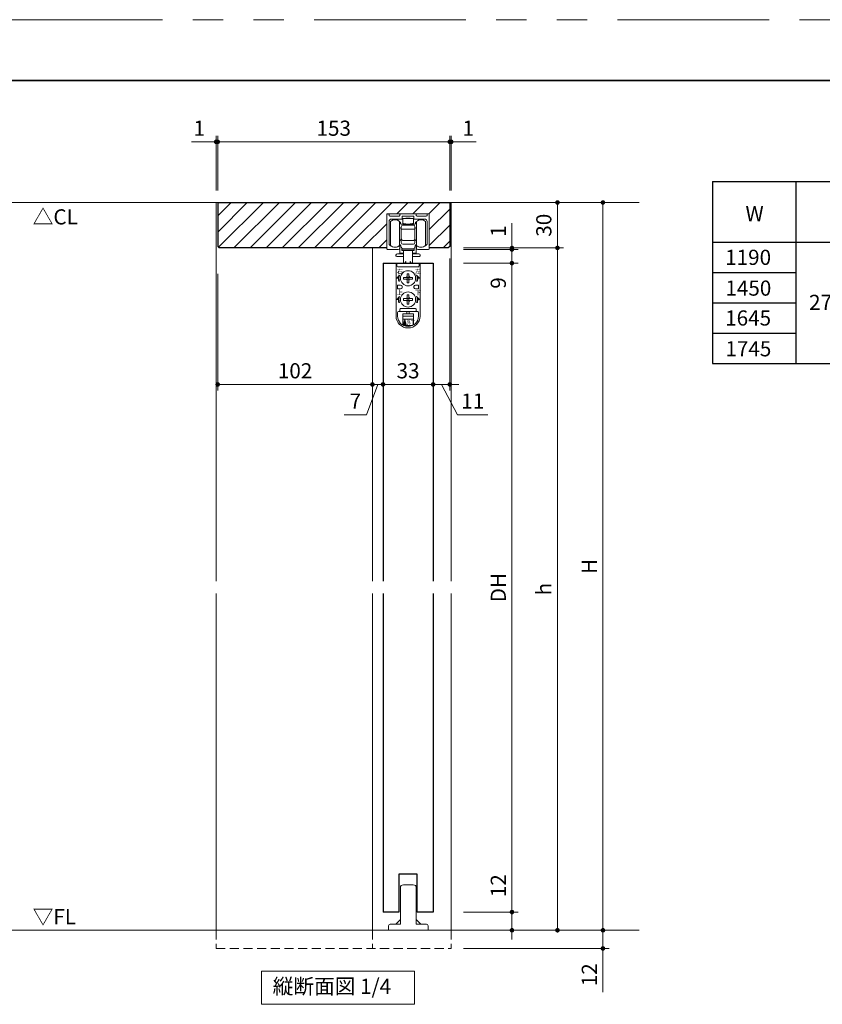
# Model space of a CAD drawing. Extents: x -60839 to -58226, y 2022 to 3236.
# Drawn here: x -60239 to -59710, y 2573 to 3223 of the extents above; entities that cross this region are included whole.
import ezdxf
from ezdxf.enums import TextEntityAlignment as Align

# ---------------------------------------------------------------- set-up
doc = ezdxf.new("R2010")
doc.units = 0
doc.header["$LTSCALE"] = 80
doc.header["$MEASUREMENT"] = 0
doc.linetypes.add('HIDDEN', pattern=[0.375, 0.25, -0.125])
doc.linetypes.add('PHANTOM', pattern=[2.5, 1.25, -0.25, 0.25, -0.25, 0.25, -0.25])
doc.layers.get('0').update_dxf_attribs({"linetype": 'CONTINUOUS'})
doc.layers.get('DEFPOINTS').update_dxf_attribs({"linetype": 'CONTINUOUS'})
for name, color, linetype, lineweight in [('ハッチング', 6, 'CONTINUOUS', 9), ('図面枠', 7, 'CONTINUOUS', 35), ('寸法線', 3, 'CONTINUOUS', 13), ('点線(黄)', 2, 'HIDDEN', 15), ('線(水)', 4, 'CONTINUOUS', 9), ('線(白)', 7, 'CONTINUOUS', 30), ('線(黄)', 2, 'CONTINUOUS', 15)]:
    doc.layers.add(name, color=color, linetype=linetype, lineweight=lineweight)
doc.layers.add('陰線', color=4, linetype='PHANTOM', lineweight=9, plot=False)
doc.styles.add('ATOM_KANJI', font='txt.shx', dxfattribs={"width": 0.9, "height": 3, "bigfont": 'extfont.shx'})
doc.styles.add('sanwa1', font='romans.shx', dxfattribs={"height": 10, "bigfont": 'extfont2.shx'})
doc.dimstyles.new('sanwa1', dxfattribs={"dimscale": 0.05, "dimtxt": 10, "dimasz": 45, "dimexe": 20, "dimexo": 20, "dimgap": 30, "dimtad": 1, "dimdsep": 46, "dimtxsty": 'sanwa1', "dimblk1": 'DOT', "dimblk2": 'DOT', "dimsah": 1, "dimcen": 0.15, "dimclrd": 256, "dimclre": 256, "dimclrt": 256, "dimadec": 0, "dimazin": 0, "dimtfac": 1, "dimtix": 1, "dimtmove": 0, "dimatfit": 0, "dimldrblk": 'DOT', "dimfxl": 1, "dimtolj": 1, "dimtzin": 0, "dimlwd": 13, "dimlwe": 13, "dimarcsym": 1})

# ---------------------------------------------------------------- blocks, each defined once
blk = doc.blocks.new('_DOT')
at = {"color": 0, "linetype": 'ByBlock'}
blk.add_line((-0.5, 0), (-1, 0), dxfattribs=at)
at = {"color": 0, "linetype": 'ByBlock', "const_width": 0.5}
blk.add_lwpolyline([(-0.25, 0, 1), (0.25, 0, 1)], format="xyb", close=True, dxfattribs=at)
blk = doc.blocks.new('*D89')
at = {"layer": 'DEFPOINTS', "color": 0, "ltscale": 3, "transparency": 16777216}
for p in [(-60108.9, 3142.29), (-60109.9, 3102.29), (-60108.9, 3102.29)]:
    blk.add_point(p, dxfattribs=at)
at = {"layer": '寸法線', "ltscale": 3, "transparency": 16777216}
for p, q in [((-60109.9, 3110.29), (-60109.9, 3146.29)), ((-60108.9, 3110.29), (-60108.9, 3146.29)), ((-60112.9, 3142.29), (-60126.29, 3142.29)), ((-60108.9, 3142.29), (-60109.9, 3142.29)), ((-60105.9, 3142.29), (-60102.9, 3142.29))]:
    blk.add_line(p, q, dxfattribs=at)
at = {"layer": '寸法線', "ltscale": 3, "transparency": 16777216, "xscale": 3, "yscale": 3, "zscale": 3}
blk.add_blockref('_DOT', (-60109.9, 3142.29), dxfattribs=at)
at = {"layer": '寸法線', "ltscale": 3, "transparency": 16777216, "xscale": 3, "yscale": 3, "zscale": 3, "rotation": 180}
blk.add_blockref('_DOT', (-60108.9, 3142.29), dxfattribs=at)
at = {"layer": '寸法線', "ltscale": 3, "transparency": 16777216, "insert": (-60121.09, 3151.29), "char_height": 10, "attachment_point": 5, "style": 'sanwa1'}
blk.add_mtext('\\A1;1', dxfattribs=at)
blk = doc.blocks.new('*D90')
at = {"layer": 'DEFPOINTS', "color": 0, "ltscale": 3, "transparency": 16777216}
for p in [(-59955.9, 3142.29), (-60108.9, 3102.29), (-59955.9, 3102.29)]:
    blk.add_point(p, dxfattribs=at)
at = {"layer": '寸法線', "ltscale": 3, "transparency": 16777216}
for p, q in [((-60108.9, 3110.29), (-60108.9, 3146.29)), ((-59955.9, 3110.29), (-59955.9, 3146.29)), ((-60105.9, 3142.29), (-59958.9, 3142.29))]:
    blk.add_line(p, q, dxfattribs=at)
at = {"layer": '寸法線', "ltscale": 3, "transparency": 16777216, "xscale": 3, "yscale": 3, "zscale": 3, "rotation": 180}
blk.add_blockref('_DOT', (-60108.9, 3142.29), dxfattribs=at)
at = {"layer": '寸法線', "ltscale": 3, "transparency": 16777216, "xscale": 3, "yscale": 3, "zscale": 3}
blk.add_blockref('_DOT', (-59955.9, 3142.29), dxfattribs=at)
at = {"layer": '寸法線', "ltscale": 3, "transparency": 16777216, "insert": (-60032.4, 3151.29), "char_height": 10, "attachment_point": 5, "style": 'sanwa1'}
blk.add_mtext('\\A1;153', dxfattribs=at)
blk = doc.blocks.new('*D91')
at = {"layer": 'DEFPOINTS', "color": 0, "ltscale": 3, "transparency": 16777216}
for p in [(-59954.9, 3142.29), (-59955.9, 3102.29), (-59954.9, 3102.29)]:
    blk.add_point(p, dxfattribs=at)
at = {"layer": '寸法線', "ltscale": 3, "transparency": 16777216}
for p, q in [((-59955.9, 3110.29), (-59955.9, 3146.29)), ((-59954.9, 3110.29), (-59954.9, 3146.29)), ((-59958.9, 3142.29), (-59961.9, 3142.29)), ((-59955.9, 3142.29), (-59954.9, 3142.29)), ((-59951.9, 3142.29), (-59938.52, 3142.29))]:
    blk.add_line(p, q, dxfattribs=at)
at = {"layer": '寸法線', "ltscale": 3, "transparency": 16777216, "xscale": 3, "yscale": 3, "zscale": 3}
blk.add_blockref('_DOT', (-59955.9, 3142.29), dxfattribs=at)
at = {"layer": '寸法線', "ltscale": 3, "transparency": 16777216, "xscale": 3, "yscale": 3, "zscale": 3, "rotation": 180}
blk.add_blockref('_DOT', (-59954.9, 3142.29), dxfattribs=at)
at = {"layer": '寸法線', "ltscale": 3, "transparency": 16777216, "insert": (-59943.71, 3151.29), "char_height": 10, "attachment_point": 5, "style": 'sanwa1'}
blk.add_mtext('\\A1;1', dxfattribs=at)
blk = doc.blocks.new('*D92')
at = {"layer": 'DEFPOINTS', "color": 0, "ltscale": 3, "transparency": 16777216}
for p in [(-59955.9, 3102.29), (-59954.9, 3072.29), (-59884.9, 3072.29)]:
    blk.add_point(p, dxfattribs=at)
at = {"layer": '寸法線', "ltscale": 3, "transparency": 16777216}
for p, q in [((-59947.9, 3102.29), (-59880.9, 3102.29)), ((-59884.9, 3099.29), (-59884.9, 3075.29)), ((-59946.9, 3072.29), (-59880.9, 3072.29))]:
    blk.add_line(p, q, dxfattribs=at)
at = {"layer": '寸法線', "ltscale": 3, "transparency": 16777216, "xscale": 3, "yscale": 3, "zscale": 3}
for p, rotation in [((-59884.9, 3102.29), 90), ((-59884.9, 3072.29), 270)]:
    blk.add_blockref('_DOT', p, dxfattribs=dict(at, rotation=rotation))
at = {"layer": '寸法線', "ltscale": 3, "transparency": 16777216, "insert": (-59893.9, 3087.29), "char_height": 10, "attachment_point": 5, "rotation": 90, "style": 'sanwa1'}
blk.add_mtext('\\A1;30', dxfattribs=at)
blk = doc.blocks.new('*D93')
at = {"layer": 'DEFPOINTS', "color": 0, "ltscale": 3, "transparency": 16777216}
for p in [(-59954.9, 3072.29), (-59954.9, 3071.29), (-59914.9, 3071.29)]:
    blk.add_point(p, dxfattribs=at)
at = {"layer": '寸法線', "ltscale": 3, "transparency": 16777216}
for p, q in [((-59914.9, 3075.29), (-59914.9, 3088.67)), ((-59946.9, 3072.29), (-59910.9, 3072.29)), ((-59914.9, 3071.29), (-59914.9, 3072.29)), ((-59946.9, 3071.29), (-59910.9, 3071.29)), ((-59914.9, 3068.29), (-59914.9, 3065.29))]:
    blk.add_line(p, q, dxfattribs=at)
at = {"layer": '寸法線', "ltscale": 3, "transparency": 16777216, "xscale": 3, "yscale": 3, "zscale": 3}
for p, rotation in [((-59914.9, 3072.29), 270), ((-59914.9, 3071.29), 90)]:
    blk.add_blockref('_DOT', p, dxfattribs=dict(at, rotation=rotation))
at = {"layer": '寸法線', "ltscale": 3, "transparency": 16777216, "insert": (-59923.9, 3083.48), "char_height": 10, "attachment_point": 5, "rotation": 90, "style": 'sanwa1'}
blk.add_mtext('\\A1;1', dxfattribs=at)
blk = doc.blocks.new('*D94')
at = {"layer": 'DEFPOINTS', "color": 0, "ltscale": 3, "transparency": 16777216}
for p in [(-59954.9, 3071.29), (-59954.9, 3062.29), (-59914.9, 3062.29)]:
    blk.add_point(p, dxfattribs=at)
at = {"layer": '寸法線', "ltscale": 3, "transparency": 16777216}
for p, q in [((-59914.9, 3074.29), (-59914.9, 3077.29)), ((-59946.9, 3071.29), (-59910.9, 3071.29)), ((-59914.9, 3071.29), (-59914.9, 3062.29)), ((-59946.9, 3062.29), (-59910.9, 3062.29)), ((-59914.9, 3059.29), (-59914.9, 3042.1))]:
    blk.add_line(p, q, dxfattribs=at)
at = {"layer": '寸法線', "ltscale": 3, "transparency": 16777216, "xscale": 3, "yscale": 3, "zscale": 3}
for p, rotation in [((-59914.9, 3071.29), 270), ((-59914.9, 3062.29), 90)]:
    blk.add_blockref('_DOT', p, dxfattribs=dict(at, rotation=rotation))
at = {"layer": '寸法線', "ltscale": 3, "transparency": 16777216, "insert": (-59923.9, 3049.2), "char_height": 10, "attachment_point": 5, "rotation": 90, "style": 'sanwa1'}
blk.add_mtext('\\A1;9', dxfattribs=at)
blk = doc.blocks.new('*D95')
at = {"layer": 'DEFPOINTS', "color": 0, "ltscale": 3, "transparency": 16777216}
for p in [(-59954.9, 3062.29), (-59954.9, 2634.29), (-59914.9, 2634.29)]:
    blk.add_point(p, dxfattribs=at)
at = {"layer": '寸法線', "ltscale": 3, "transparency": 16777216}
for p, q in [((-59946.9, 3062.29), (-59910.9, 3062.29)), ((-59914.9, 3059.29), (-59914.9, 2637.29)), ((-59946.9, 2634.29), (-59910.9, 2634.29))]:
    blk.add_line(p, q, dxfattribs=at)
at = {"layer": '寸法線', "ltscale": 3, "transparency": 16777216, "xscale": 3, "yscale": 3, "zscale": 3}
for p, rotation in [((-59914.9, 3062.29), 90), ((-59914.9, 2634.29), 270)]:
    blk.add_blockref('_DOT', p, dxfattribs=dict(at, rotation=rotation))
at = {"layer": '寸法線', "ltscale": 3, "transparency": 16777216, "insert": (-59923.9, 2848.29), "char_height": 10, "attachment_point": 5, "rotation": 90, "style": 'sanwa1'}
blk.add_mtext('\\A1;DH', dxfattribs=at)
blk = doc.blocks.new('*D96')
at = {"layer": 'DEFPOINTS', "color": 0, "ltscale": 3, "transparency": 16777216}
for p in [(-59954.9, 2634.29), (-59954.9, 2622.29), (-59914.9, 2622.29)]:
    blk.add_point(p, dxfattribs=at)
at = {"layer": '寸法線', "ltscale": 3, "transparency": 16777216}
for p, q in [((-59914.9, 2637.29), (-59914.9, 2663.06)), ((-59946.9, 2634.29), (-59910.9, 2634.29)), ((-59914.9, 2622.29), (-59914.9, 2634.29)), ((-59946.9, 2622.29), (-59910.9, 2622.29)), ((-59914.9, 2619.29), (-59914.9, 2616.29))]:
    blk.add_line(p, q, dxfattribs=at)
at = {"layer": '寸法線', "ltscale": 3, "transparency": 16777216, "xscale": 3, "yscale": 3, "zscale": 3}
for p, rotation in [((-59914.9, 2634.29), 270), ((-59914.9, 2622.29), 90)]:
    blk.add_blockref('_DOT', p, dxfattribs=dict(at, rotation=rotation))
at = {"layer": '寸法線', "ltscale": 3, "transparency": 16777216, "insert": (-59923.9, 2651.67), "char_height": 10, "attachment_point": 5, "rotation": 90, "style": 'sanwa1'}
blk.add_mtext('\\A1;12', dxfattribs=at)
blk = doc.blocks.new('*D97')
at = {"layer": 'DEFPOINTS', "color": 0, "ltscale": 3, "transparency": 16777216}
for p in [(-59954.9, 3072.29), (-59915.99, 2622.29), (-59884.9, 2622.29)]:
    blk.add_point(p, dxfattribs=at)
at = {"layer": '寸法線', "ltscale": 3, "transparency": 16777216}
for p, q in [((-59946.9, 3072.29), (-59880.9, 3072.29)), ((-59884.9, 3069.29), (-59884.9, 2625.29)), ((-59907.99, 2622.29), (-59880.9, 2622.29))]:
    blk.add_line(p, q, dxfattribs=at)
at = {"layer": '寸法線', "ltscale": 3, "transparency": 16777216, "xscale": 3, "yscale": 3, "zscale": 3}
for p, rotation in [((-59884.9, 3072.29), 90), ((-59884.9, 2622.29), 270)]:
    blk.add_blockref('_DOT', p, dxfattribs=dict(at, rotation=rotation))
at = {"layer": '寸法線', "ltscale": 3, "transparency": 16777216, "insert": (-59893.9, 2847.29), "char_height": 10, "attachment_point": 5, "rotation": 90, "style": 'sanwa1'}
blk.add_mtext('\\A1;h', dxfattribs=at)
blk = doc.blocks.new('*D98')
at = {"layer": 'DEFPOINTS', "color": 0, "ltscale": 3, "transparency": 16777216}
for p in [(-59951.9, 3102.29), (-59854.9, 3102.29), (-59954.9, 2622.29)]:
    blk.add_point(p, dxfattribs=at)
at = {"layer": '寸法線', "ltscale": 3, "transparency": 16777216}
for p, q in [((-59943.9, 3102.29), (-59850.9, 3102.29)), ((-59854.9, 2625.29), (-59854.9, 3099.29)), ((-59946.9, 2622.29), (-59850.9, 2622.29))]:
    blk.add_line(p, q, dxfattribs=at)
at = {"layer": '寸法線', "ltscale": 3, "transparency": 16777216, "xscale": 3, "yscale": 3, "zscale": 3}
for p, rotation in [((-59854.9, 3102.29), 90), ((-59854.9, 2622.29), 270)]:
    blk.add_blockref('_DOT', p, dxfattribs=dict(at, rotation=rotation))
at = {"layer": '寸法線', "ltscale": 3, "transparency": 16777216, "insert": (-59863.9, 2862.29), "char_height": 10, "attachment_point": 5, "rotation": 90, "style": 'sanwa1'}
blk.add_mtext('\\A1;H', dxfattribs=at)
blk = doc.blocks.new('*D104')
at = {"layer": 'DEFPOINTS', "color": 0, "ltscale": 3, "transparency": 16777216}
for p in [(-60108.9, 3063.29), (-60006.9, 3062.29), (-60006.9, 2982.29)]:
    blk.add_point(p, dxfattribs=at)
at = {"layer": '寸法線', "ltscale": 3, "transparency": 16777216}
for p, q in [((-60108.9, 3055.29), (-60108.9, 2978.29)), ((-60006.9, 3054.29), (-60006.9, 2978.29)), ((-60105.9, 2982.29), (-60009.9, 2982.29))]:
    blk.add_line(p, q, dxfattribs=at)
at = {"layer": '寸法線', "ltscale": 3, "transparency": 16777216, "xscale": 3, "yscale": 3, "zscale": 3, "rotation": 180}
blk.add_blockref('_DOT', (-60108.9, 2982.29), dxfattribs=at)
at = {"layer": '寸法線', "ltscale": 3, "transparency": 16777216, "xscale": 3, "yscale": 3, "zscale": 3}
blk.add_blockref('_DOT', (-60006.9, 2982.29), dxfattribs=at)
at = {"layer": '寸法線', "ltscale": 3, "transparency": 16777216, "insert": (-60057.9, 2991.29), "char_height": 10, "attachment_point": 5, "style": 'sanwa1'}
blk.add_mtext('\\A1;102', dxfattribs=at)
blk = doc.blocks.new('*D105')
at = {"layer": 'DEFPOINTS', "color": 0, "ltscale": 3, "transparency": 16777216}
for p in [(-60006.9, 3062.29), (-59999.91, 3052.31), (-59999.91, 2982.29)]:
    blk.add_point(p, dxfattribs=at)
at = {"layer": '寸法線', "ltscale": 3, "transparency": 16777216}
for p, q in [((-60006.9, 3054.29), (-60006.9, 2978.29)), ((-59999.91, 3044.31), (-59999.91, 2978.29)), ((-60009.9, 2982.29), (-60012.9, 2982.29)), ((-60003.41, 2982.29), (-60010.81, 2962.29)), ((-60006.9, 2982.29), (-59999.91, 2982.29)), ((-60006.9, 2982.29), (-59999.91, 2982.29)), ((-59996.91, 2982.29), (-59993.91, 2982.29)), ((-60010.81, 2962.29), (-60025.47, 2962.29))]:
    blk.add_line(p, q, dxfattribs=at)
at = {"layer": '寸法線', "ltscale": 3, "transparency": 16777216, "xscale": 3, "yscale": 3, "zscale": 3}
blk.add_blockref('_DOT', (-60006.9, 2982.29), dxfattribs=at)
at = {"layer": '寸法線', "ltscale": 3, "transparency": 16777216, "xscale": 3, "yscale": 3, "zscale": 3, "rotation": 180}
blk.add_blockref('_DOT', (-59999.91, 2982.29), dxfattribs=at)
at = {"layer": '寸法線', "ltscale": 3, "transparency": 16777216, "insert": (-60018.14, 2971.29), "char_height": 10, "attachment_point": 5, "style": 'sanwa1'}
blk.add_mtext('\\A1;7', dxfattribs=at)
blk = doc.blocks.new('*D106')
at = {"layer": 'DEFPOINTS', "color": 0, "ltscale": 3, "transparency": 16777216}
for p in [(-59999.91, 3052.31), (-59966.9, 3052.29), (-59966.9, 2982.29)]:
    blk.add_point(p, dxfattribs=at)
at = {"layer": '寸法線', "ltscale": 3, "transparency": 16777216}
for p, q in [((-59999.91, 3044.31), (-59999.91, 2978.29)), ((-59966.9, 3044.29), (-59966.9, 2978.29)), ((-59996.91, 2982.29), (-59969.9, 2982.29))]:
    blk.add_line(p, q, dxfattribs=at)
at = {"layer": '寸法線', "ltscale": 3, "transparency": 16777216, "xscale": 3, "yscale": 3, "zscale": 3, "rotation": 180}
blk.add_blockref('_DOT', (-59999.91, 2982.29), dxfattribs=at)
at = {"layer": '寸法線', "ltscale": 3, "transparency": 16777216, "xscale": 3, "yscale": 3, "zscale": 3}
blk.add_blockref('_DOT', (-59966.9, 2982.29), dxfattribs=at)
at = {"layer": '寸法線', "ltscale": 3, "transparency": 16777216, "insert": (-59983.41, 2991.29), "char_height": 10, "attachment_point": 5, "style": 'sanwa1'}
blk.add_mtext('\\A1;33', dxfattribs=at)
blk = doc.blocks.new('*D107')
at = {"layer": 'DEFPOINTS', "color": 0, "ltscale": 3, "transparency": 16777216}
for p in [(-59955.9, 3073.29), (-59966.9, 3062.29), (-59955.9, 2982.29)]:
    blk.add_point(p, dxfattribs=at)
at = {"layer": '寸法線', "ltscale": 3, "transparency": 16777216}
for p, q in [((-59955.9, 3065.29), (-59955.9, 2978.29)), ((-59966.9, 3054.29), (-59966.9, 2978.29)), ((-59969.9, 2982.29), (-59972.9, 2982.29)), ((-59966.9, 2982.29), (-59955.9, 2982.29)), ((-59966.9, 2982.29), (-59955.9, 2982.29)), ((-59961.4, 2982.29), (-59950.71, 2962.29)), ((-59952.9, 2982.29), (-59949.9, 2982.29)), ((-59950.71, 2962.29), (-59930.8, 2962.29))]:
    blk.add_line(p, q, dxfattribs=at)
at = {"layer": '寸法線', "ltscale": 3, "transparency": 16777216, "xscale": 3, "yscale": 3, "zscale": 3}
blk.add_blockref('_DOT', (-59966.9, 2982.29), dxfattribs=at)
at = {"layer": '寸法線', "ltscale": 3, "transparency": 16777216, "xscale": 3, "yscale": 3, "zscale": 3, "rotation": 180}
blk.add_blockref('_DOT', (-59955.9, 2982.29), dxfattribs=at)
at = {"layer": '寸法線', "ltscale": 3, "transparency": 16777216, "insert": (-59940.75, 2971.29), "char_height": 10, "attachment_point": 5, "style": 'sanwa1'}
blk.add_mtext('\\A1;11', dxfattribs=at)
blk = doc.blocks.new('*D128')
at = {"layer": 'DEFPOINTS', "color": 0, "ltscale": 3, "transparency": 16777216}
for p in [(-59954.9, 2622.29), (-59954.9, 2610.29), (-59854.9, 2610.29)]:
    blk.add_point(p, dxfattribs=at)
at = {"layer": '寸法線', "ltscale": 3, "transparency": 16777216}
for p, q in [((-59854.9, 2625.29), (-59854.9, 2628.29)), ((-59946.9, 2622.29), (-59850.9, 2622.29)), ((-59854.9, 2622.29), (-59854.9, 2610.29)), ((-59946.9, 2610.29), (-59850.9, 2610.29)), ((-59854.9, 2607.29), (-59854.9, 2581.53))]:
    blk.add_line(p, q, dxfattribs=at)
at = {"layer": '寸法線', "ltscale": 3, "transparency": 16777216, "xscale": 3, "yscale": 3, "zscale": 3}
for p, rotation in [((-59854.9, 2622.29), 270), ((-59854.9, 2610.29), 90)]:
    blk.add_blockref('_DOT', p, dxfattribs=dict(at, rotation=rotation))
at = {"layer": '寸法線', "ltscale": 3, "transparency": 16777216, "insert": (-59863.9, 2592.91), "char_height": 10, "attachment_point": 5, "rotation": 90, "style": 'sanwa1'}
blk.add_mtext('\\A1;12', dxfattribs=at)
blk = doc.blocks.new('引戸レール')
at = {"layer": '線(水)', "color": 4}
for p, q in [((837.54, 1229.12), (837.54, 1206.62)), ((838.04, 1229.62), (838.54, 1229.62)), ((839.04, 1229.12), (839.04, 1228.62)), ((845.64, 1228.12), (839.54, 1228.12)), ((846.14, 1228.62), (846.14, 1229.12)), ((846.64, 1229.62), (856.44, 1229.62)), ((847.64, 1226.42), (847.64, 1227.82)), ((855.14, 1228.12), (847.94, 1228.12)), ((855.44, 1226.42), (855.44, 1227.82)), ((856.94, 1228.62), (856.94, 1229.12)), ((863.54, 1228.12), (857.44, 1228.12)), ((864.04, 1228.62), (864.04, 1229.12)), ((865.04, 1229.62), (864.54, 1229.62)), ((865.54, 1206.62), (865.54, 1229.12)), ((839.04, 1224.62), (839.04, 1209.6)), ((847.34, 1226.12), (840.54, 1226.12)), ((862.54, 1226.12), (855.74, 1226.12)), ((864.04, 1209.6), (864.04, 1224.62)), ((846.04, 1207.12), (846.04, 1208.12)), ((857.04, 1207.12), (857.04, 1208.12)), ((838.04, 1206.12), (845.04, 1206.12)), ((865.04, 1206.12), (858.04, 1206.12))]:
    blk.add_line(p, q, dxfattribs=at)
for centre, radius, start, end in [((838.04, 1229.12), 0.5, 90, 180), ((838.54, 1229.12), 0.5, 360, 90), ((839.54, 1228.62), 0.5, 180, 270), ((845.64, 1228.62), 0.5, 270, 0), ((846.64, 1229.12), 0.5, 90, 180), ((847.94, 1227.82), 0.3, 90, 180), ((855.14, 1227.82), 0.3, 0, 90), ((856.44, 1229.12), 0.5, 0, 90), ((857.44, 1228.62), 0.5, 180, 270), ((863.54, 1228.62), 0.5, 270, 360), ((864.54, 1229.12), 0.5, 90, 180), ((865.04, 1229.12), 0.5, 0, 90), ((840.54, 1224.62), 1.5, 90, 180), ((847.34, 1226.42), 0.3, 270, 0), ((855.74, 1226.42), 0.3, 180, 270), ((862.54, 1224.62), 1.5, 0, 90), ((839.34, 1209.6), 0.3, 180, 220.00775), ((842.94, 1212.62), 5, 220.00775, 301.89079), ((845.74, 1208.12), 0.3, 0, 121.89079), ((857.34, 1208.12), 0.3, 58.10921, 180), ((860.14, 1212.62), 5, 238.10921, 319.99225), ((863.74, 1209.6), 0.3, 319.99225, 0), ((838.04, 1206.62), 0.5, 180, 270), ((845.04, 1207.12), 1, 270, 0), ((858.04, 1207.12), 1, 180, 270), ((865.04, 1206.62), 0.5, 270, 0)]:
    blk.add_arc(centre, radius, start, end, dxfattribs=at)
blk = doc.blocks.new('ｶﾞｲﾄﾞ金具')
at = {"layer": '線(水)', "ltscale": 3}
for p, q in [((756.38, 464.28), (756.38, 488.28)), ((758.38, 490.28), (764.88, 490.28)), ((766.88, 488.28), (766.88, 464.28)), ((748.63, 460.28), (748.63, 463.28)), ((749.63, 464.28), (756.38, 464.28)), ((756.38, 467.28), (753.38, 464.28)), ((766.88, 467.28), (769.88, 464.28)), ((766.88, 464.28), (773.63, 464.28)), ((774.63, 463.28), (774.63, 460.28))]:
    blk.add_line(p, q, dxfattribs=at)
for centre, radius, start, end in [((758.38, 488.28), 2, 90, 180), ((764.88, 488.28), 2, 0, 90), ((749.63, 463.28), 1, 90, 180), ((773.63, 463.28), 1, 0, 90)]:
    blk.add_arc(centre, radius, start, end, dxfattribs=at)
blk = doc.blocks.new('FCX292')
at = {"layer": '線(水)'}
h = blk.add_hatch(dxfattribs=at)
h.set_pattern_fill('ANSI31', color=256, scale=0.4, style=0)
h.set_pattern_definition([(135, (-52815.58703, -12823.62651), (0.1122532017, 0.1122532017), [])])
h.paths.add_polyline_path([(-60082.82, 2992.93, 0.085164), (-60083.17, 2990.93), (-60084.67, 2990.93)])
h.paths.add_polyline_path([(-60083.57, 2990.93), (-60083.17, 2990.93, 0.085164), (-60082.82, 2988.93), (-60083.25, 2988.93, -0.079624)])
h = blk.add_hatch(dxfattribs=at)
h.set_pattern_fill('ANSI31', color=256, scale=0.4, style=0)
h.set_pattern_definition([(45, (-67338.74617, -12823.62651), (-0.1122532017, 0.1122532017), [])])
h.paths.add_polyline_path([(-60071.51, 2992.93, -0.085164), (-60071.17, 2990.93), (-60069.67, 2990.93)])
h.paths.add_polyline_path([(-60070.77, 2990.93), (-60071.17, 2990.93, -0.085164), (-60071.51, 2988.93), (-60071.09, 2988.93, 0.079624)])
h = blk.add_hatch(dxfattribs=at)
h.set_pattern_fill('ANSI31', color=256, scale=0.4, style=0)
h.set_pattern_definition([(135, (-52815.58703, -12837.62651), (0.1122532017, 0.1122532017), [])])
h.paths.add_polyline_path([(-60082.82, 2978.93, 0.085164), (-60083.17, 2976.93), (-60084.67, 2976.93)])
h.paths.add_polyline_path([(-60083.57, 2976.93), (-60083.17, 2976.93, 0.085164), (-60082.82, 2974.93), (-60083.25, 2974.93, -0.079624)])
h = blk.add_hatch(dxfattribs=at)
h.set_pattern_fill('ANSI31', color=256, scale=0.4, style=0)
h.set_pattern_definition([(45, (-67338.74617, -12837.62651), (-0.1122532017, 0.1122532017), [])])
h.paths.add_polyline_path([(-60071.51, 2978.93, -0.085164), (-60071.17, 2976.93), (-60069.67, 2976.93)])
h.paths.add_polyline_path([(-60070.77, 2976.93), (-60071.17, 2976.93, -0.085164), (-60071.51, 2974.93), (-60071.09, 2974.93, 0.079624)])
h = blk.add_hatch(dxfattribs=at)
h.set_pattern_fill('ANSI31', color=256, scale=0.8, style=0)
h.set_pattern_definition([(45, (-67354.06682, -12844.9284), (-0.2245064033, 0.2245064033), [])])
h.paths.add_polyline_path([(-60079.35, 2963.43), (-60080.35, 2960.43), (-60078.35, 2960.43)])
for p, q in [((-60088.77, 3012.43), (-60088.77, 3028.43)), ((-60082.77, 3012.43), (-60082.77, 3028.43)), ((-60082.67, 3028.17), (-60082.67, 3028.13)), ((-60082.67, 3028.13), (-60082.67, 3027.63)), ((-60082.17, 3027.93), (-60082.67, 3027.93)), ((-60082.17, 3027.13), (-60082.17, 3027.93)), ((-60082.17, 3026.83), (-60082.17, 3027.13)), ((-60081.67, 3026.63), (-60072.67, 3026.63)), ((-60080.67, 3030.33), (-60080.67, 3027.28)), ((-60073.67, 3030.33), (-60080.67, 3030.33)), ((-60080.67, 3026.83), (-60080.67, 3027.28)), ((-60080.67, 3026.83), (-60079.67, 3026.83)), ((-60079.67, 3026.83), (-60078.67, 3026.83)), ((-60078.67, 3030.53), (-60075.67, 3030.53)), ((-60078.67, 3030.33), (-60078.67, 3030.53)), ((-60078.67, 3026.83), (-60078.67, 3026.63)), ((-60075.67, 3030.53), (-60075.67, 3030.33)), ((-60074.67, 3026.83), (-60075.67, 3026.83)), ((-60075.67, 3026.73), (-60075.67, 3026.83)), ((-60075.67, 3026.83), (-60075.67, 3026.63)), ((-60074.67, 3026.83), (-60073.67, 3026.83)), ((-60073.67, 3030.33), (-60073.67, 3027.28)), ((-60073.67, 3026.83), (-60073.67, 3027.28)), ((-60071.67, 3027.93), (-60072.17, 3027.93)), ((-60072.17, 3027.13), (-60072.17, 3027.93)), ((-60072.17, 3027.13), (-60072.17, 3026.83)), ((-60071.67, 3028.13), (-60071.67, 3028.15)), ((-60071.67, 3027.63), (-60071.67, 3028.13)), ((-60071.57, 3028.43), (-60071.57, 3012.43)), ((-60065.57, 3028.43), (-60065.57, 3027.73)), ((-60065.57, 3027.73), (-60065.57, 3012.43)), ((-60082.43, 3023.89), (-60082.77, 3023.81)), ((-60081.67, 3016.93), (-60081.67, 3024.93)), ((-60072.67, 3023.25), (-60081.67, 3023.25)), ((-60080.67, 3025.93), (-60073.67, 3025.93)), ((-60072.67, 3024.93), (-60072.67, 3016.93)), ((-60071.57, 3023.81), (-60071.9, 3023.89)), ((-60082.77, 3016.34), (-60082.43, 3016.26)), ((-60081.67, 3016.93), (-60081.67, 3014.93)), ((-60081.67, 3014.43), (-60081.67, 3014.93)), ((-60073.67, 3015.93), (-60080.67, 3015.93)), ((-60073.67, 3013.43), (-60080.67, 3013.43)), ((-60072.67, 3014.93), (-60072.67, 3016.93)), ((-60072.67, 3014.93), (-60072.67, 3014.43)), ((-60071.9, 3016.26), (-60071.57, 3016.34)), ((-60080.17, 3007.13), (-60084.16, 3007.13)), ((-60082.77, 3012.63), (-60082.07, 3012.63)), ((-60082.57, 3007.53), (-60082.57, 3012.63)), ((-60080.17, 3007.53), (-60082.57, 3007.53)), ((-60081.17, 3010.13), (-60081.17, 3009.13)), ((-60073.17, 3010.13), (-60081.17, 3010.13)), ((-60073.17, 3009.13), (-60081.17, 3009.13)), ((-60073.67, 3010.43), (-60080.67, 3010.43)), ((-60080.17, 3010.43), (-60080.17, 3010.13)), ((-60080.17, 3009.13), (-60080.17, 3000.93)), ((-60074.17, 3010.43), (-60074.17, 3010.13)), ((-60074.17, 3009.13), (-60074.17, 3000.93)), ((-60071.77, 3007.53), (-60074.17, 3007.53)), ((-60070.16, 3007.13), (-60074.17, 3007.13)), ((-60073.17, 3009.13), (-60073.17, 3010.13)), ((-60072.27, 3012.63), (-60071.57, 3012.63)), ((-60071.77, 3012.63), (-60071.77, 3007.53)), ((-60085.16, 3006.13), (-60085.16, 3005.83)), ((-60085.07, 3000.93), (-60085.07, 2966.03)), ((-60069.27, 3000.93), (-60085.07, 3000.93)), ((-60080.17, 3005.33), (-60084.66, 3005.33)), ((-60078.67, 3001.93), (-60079.25, 3000.93)), ((-60078.67, 3001.93), (-60078.67, 3000.93)), ((-60075.67, 3001.93), (-60075.67, 3000.93)), ((-60075.67, 3001.93), (-60075.08, 3000.93)), ((-60069.66, 3005.33), (-60074.17, 3005.33)), ((-60069.27, 3000.93), (-60069.27, 2966.03)), ((-60069.16, 3006.13), (-60069.16, 3005.83)), ((-60077.77, 2993.93), (-60077.17, 2993.93)), ((-60077.77, 2992.53), (-60077.77, 2993.93)), ((-60077.17, 2993.93), (-60076.57, 2993.93)), ((-60076.57, 2993.93), (-60076.57, 2992.53)), ((-60080.17, 2990.93), (-60080.17, 2991.53)), ((-60080.17, 2991.53), (-60078.77, 2991.53)), ((-60080.17, 2990.33), (-60080.17, 2990.93)), ((-60078.77, 2990.33), (-60080.17, 2990.33)), ((-60078.77, 2991.53), (-60077.77, 2991.53)), ((-60077.77, 2990.33), (-60078.77, 2990.33)), ((-60077.77, 2991.53), (-60077.77, 2992.53)), ((-60077.77, 2991.53), (-60077.17, 2991.53)), ((-60077.77, 2990.93), (-60077.77, 2991.53)), ((-60077.77, 2990.33), (-60077.77, 2990.93)), ((-60077.77, 2989.33), (-60077.77, 2990.33)), ((-60077.17, 2990.33), (-60077.77, 2990.33)), ((-60077.77, 2987.93), (-60077.77, 2989.33)), ((-60077.17, 2987.93), (-60077.77, 2987.93)), ((-60077.17, 2991.53), (-60076.57, 2991.53)), ((-60076.57, 2990.33), (-60077.17, 2990.33)), ((-60076.57, 2987.93), (-60077.17, 2987.93)), ((-60076.57, 2992.53), (-60076.57, 2991.53)), ((-60076.57, 2991.53), (-60076.57, 2990.93)), ((-60076.57, 2991.53), (-60075.57, 2991.53)), ((-60076.57, 2990.93), (-60076.57, 2990.33)), ((-60075.57, 2990.33), (-60076.57, 2990.33)), ((-60076.57, 2990.33), (-60076.57, 2989.33)), ((-60076.57, 2989.33), (-60076.57, 2987.93)), ((-60075.57, 2991.53), (-60074.17, 2991.53)), ((-60074.17, 2990.33), (-60075.57, 2990.33)), ((-60074.17, 2991.53), (-60074.17, 2990.93)), ((-60074.17, 2990.93), (-60074.17, 2990.33)), ((-60084.07, 2986.43), (-60082.07, 2986.43)), ((-60084.07, 2983.93), (-60084.07, 2986.43)), ((-60082.07, 2983.93), (-60084.07, 2983.93)), ((-60081.07, 2985.43), (-60081.07, 2984.93)), ((-60081.07, 2985.43), (-60081.07, 2984.93)), ((-60073.27, 2985.43), (-60073.27, 2984.93)), ((-60070.27, 2986.43), (-60072.27, 2986.43)), ((-60072.27, 2983.93), (-60070.27, 2983.93)), ((-60070.27, 2983.93), (-60070.27, 2986.43)), ((-60080.17, 2976.93), (-60080.17, 2977.53)), ((-60080.17, 2977.53), (-60078.77, 2977.53)), ((-60080.17, 2976.33), (-60080.17, 2976.93)), ((-60078.77, 2976.33), (-60080.17, 2976.33)), ((-60078.77, 2977.53), (-60077.77, 2977.53)), ((-60077.77, 2976.33), (-60078.77, 2976.33)), ((-60077.77, 2979.93), (-60077.17, 2979.93)), ((-60077.77, 2978.53), (-60077.77, 2979.93)), ((-60077.77, 2977.53), (-60077.77, 2978.53)), ((-60077.77, 2977.53), (-60077.17, 2977.53)), ((-60077.77, 2976.93), (-60077.77, 2977.53)), ((-60077.77, 2976.33), (-60077.77, 2976.93)), ((-60077.77, 2975.33), (-60077.77, 2976.33)), ((-60077.17, 2976.33), (-60077.77, 2976.33)), ((-60077.77, 2973.93), (-60077.77, 2975.33)), ((-60077.17, 2979.93), (-60076.57, 2979.93)), ((-60077.17, 2977.53), (-60076.57, 2977.53)), ((-60076.57, 2976.33), (-60077.17, 2976.33)), ((-60076.57, 2979.93), (-60076.57, 2978.53)), ((-60076.57, 2978.53), (-60076.57, 2977.53)), ((-60076.57, 2977.53), (-60076.57, 2976.93)), ((-60076.57, 2977.53), (-60075.57, 2977.53)), ((-60076.57, 2976.93), (-60076.57, 2976.33)), ((-60075.57, 2976.33), (-60076.57, 2976.33)), ((-60076.57, 2976.33), (-60076.57, 2975.33)), ((-60076.57, 2975.33), (-60076.57, 2973.93)), ((-60075.57, 2977.53), (-60074.17, 2977.53)), ((-60074.17, 2976.33), (-60075.57, 2976.33)), ((-60074.17, 2977.53), (-60074.17, 2976.93)), ((-60074.17, 2976.93), (-60074.17, 2976.33)), ((-60084.07, 2968.43), (-60084.07, 2966.03)), ((-60083.07, 2968.93), (-60083.57, 2968.93)), ((-60071.27, 2968.93), (-60083.07, 2968.93)), ((-60082.57, 2970.43), (-60082.57, 2969.43)), ((-60082.57, 2969.93), (-60082.57, 2969.43)), ((-60072.27, 2970.93), (-60082.07, 2970.93)), ((-60077.92, 2967.43), (-60077.92, 2968.93)), ((-60077.17, 2973.93), (-60077.77, 2973.93)), ((-60076.57, 2973.93), (-60077.17, 2973.93)), ((-60076.42, 2967.43), (-60076.42, 2968.93)), ((-60071.77, 2970.43), (-60071.77, 2969.43)), ((-60070.77, 2968.93), (-60071.27, 2968.93)), ((-60070.27, 2968.43), (-60070.27, 2966.03)), ((-60073.67, 2967.43), (-60080.67, 2967.43)), ((-60080.67, 2963.93), (-60080.67, 2967.43)), ((-60073.67, 2965.93), (-60080.67, 2965.93)), ((-60073.67, 2963.93), (-60080.67, 2963.93)), ((-60080.67, 2960.09), (-60080.67, 2963.93)), ((-60073.67, 2963.93), (-60073.67, 2967.43)), ((-60073.67, 2960.09), (-60073.67, 2963.93)), ((-60080.19, 2959.83), (-60074.14, 2959.83))]:
    blk.add_line(p, q, dxfattribs=at)
blk.add_lwpolyline([(-60071.57, 3013.21), (-60071.65, 3013.17), (-60072.04, 3012.89)], dxfattribs=at)
blk.add_lwpolyline([(-60084.57, 3000.93), (-60084.57, 2999.43, 0.414214), (-60083.57, 2998.43), (-60070.77, 2998.43, 0.414214), (-60069.77, 2999.43), (-60069.77, 3000.93)], format="xyb", dxfattribs=at)
for points in [[(-60083.57, 2990.93), (-60084.67, 2990.93), (-60082.82, 2992.93, 0.171573), (-60082.82, 2988.93), (-60083.25, 2988.93, -0.079624)], [(-60070.77, 2990.93), (-60069.67, 2990.93), (-60071.51, 2992.93, -0.171573), (-60071.51, 2988.93), (-60071.09, 2988.93, 0.079624)], [(-60083.57, 2976.93), (-60084.67, 2976.93), (-60082.82, 2978.93, 0.171573), (-60082.82, 2974.93), (-60083.25, 2974.93, -0.079624)], [(-60070.77, 2976.93), (-60069.67, 2976.93), (-60071.51, 2978.93, -0.171573), (-60071.51, 2974.93), (-60071.09, 2974.93, 0.079624)]]:
    blk.add_lwpolyline(points, format="xyb", close=True, dxfattribs=at)
blk.add_lwpolyline([(-60080.35, 2960.43), (-60079.35, 2963.43), (-60078.35, 2960.43)], close=True, dxfattribs=at)
for centre in [(-60077.17, 2990.93), (-60077.17, 2976.93)]:
    blk.add_circle(centre, 5, dxfattribs=at)
for centre, radius, start, end in [((-60085.77, 3024.43), 5, 53.1301, 126.8699), ((-60085.76, 3025.63), 4, 51.60456, 126.8699), ((-60085.76, 3025.63), 4, 39.35896, 41.56633), ((-60083.17, 3026.93), 1, 0, 60), ((-60081.67, 3027.63), 1, 180, 270), ((-60072.67, 3027.63), 1, 270, 0), ((-60071.17, 3026.93), 1, 120, 180), ((-60068.56, 3025.63), 4, 138.74759, 140.9696), ((-60068.57, 3024.43), 5, 53.1301, 126.8699), ((-60068.56, 3025.63), 4, 53.13432, 127.69911), ((-60082.67, 3024.87), 1, 283.3925, 0), ((-60080.67, 3024.93), 1, 90, 180), ((-60073.67, 3024.93), 1, 0, 90), ((-60071.67, 3024.87), 1, 180, 256.6075), ((-60083.43, 3011.72), 1.63, 45.70865, 65.88491), ((-60082.67, 3015.29), 1, 0, 76.6075), ((-60080.67, 3016.93), 1, 180, 270), ((-60080.67, 3014.43), 1, 180, 270), ((-60073.67, 3016.93), 1, 270, 0), ((-60073.67, 3014.43), 1, 270, 0), ((-60071.67, 3015.29), 1, 103.3925, 180), ((-60085.77, 3016.43), 5, 233.1301, 306.8699), ((-60084.16, 3006.13), 1, 90, 180), ((-60083.67, 3011.43), 2, 0, 46.63452), ((-60080.67, 3011.43), 1, 180, 270), ((-60073.67, 3011.43), 1, 270, 0), ((-60070.67, 3011.43), 2, 133.36548, 180), ((-60068.57, 3016.43), 5, 233.1301, 306.8699), ((-60070.16, 3006.13), 1, 0, 90), ((-60084.66, 3005.83), 0.5, 180, 270), ((-60069.66, 3005.83), 0.5, 270, 0), ((-60078.77, 2992.53), 1, 270, 0), ((-60078.77, 2989.33), 1, 0, 90), ((-60075.57, 2992.53), 1, 180, 270), ((-60075.57, 2989.33), 1, 90, 180), ((-60082.07, 2985.43), 1, 0, 90), ((-60082.07, 2984.93), 1, 270, 0), ((-60072.27, 2985.43), 1, 90, 180), ((-60072.27, 2984.93), 1, 180, 270), ((-60078.77, 2978.53), 1, 270, 0), ((-60078.77, 2975.33), 1, 0, 90), ((-60075.57, 2978.53), 1, 180, 270), ((-60075.57, 2975.33), 1, 90, 180), ((-60083.57, 2968.43), 0.5, 90, 180), ((-60083.07, 2969.43), 0.5, 270, 0), ((-60082.07, 2970.43), 0.5, 90, 180), ((-60072.27, 2970.43), 0.5, 0, 90), ((-60071.27, 2969.43), 0.5, 180, 270), ((-60070.77, 2968.43), 0.5, 0, 90), ((-60077.17, 2966.03), 7.9, 180, 0), ((-60077.17, 2966.03), 6.9, 180, 0)]:
    blk.add_arc(centre, radius, start, end, dxfattribs=at)
for centre, start_param, end_param in [((-60079.67, 3027.28), 0, 1.570796), ((-60074.67, 3027.28), 1.570796, 3.141593)]:
    blk.add_ellipse(centre, major_axis=(-1, 0), ratio=0.449438, start_param=start_param, end_param=end_param, dxfattribs=at)
at = {"layer": '線(水)', "style": 'ATOM_KANJI'}
for s, p in [('右', (-60084.57, 2993.93)), ('左', (-60072.57, 2993.93)), ('上', (-60084.57, 2979.93)), ('下', (-60072.57, 2979.93))]:
    blk.add_text(s, height=3, dxfattribs=at).set_placement(p)
at = {"layer": '線(水)', "style": 'ATOM_KANJI', "width": 0.65}
blk.add_text('外す', height=3, dxfattribs=at).set_placement((-60078.03, 2960.43))

msp = doc.modelspace()

# ---------------------------------------------------------------- hatches: boundary and pattern name
at = {"layer": 'ハッチング'}
h = msp.add_hatch(dxfattribs=at)
h.set_pattern_fill('LINE', color=256, scale=60, angle=45, style=0)
h.set_pattern_definition([(45, (0, 40), (-5.3033009, 5.3033009), [])])
h.paths.add_polyline_path([(-59997.4045, 3072.2933), (-59997.4045, 3094.7933), (-59969.4045, 3094.7933), (-59969.4045, 3072.2933), (-59956.9045, 3072.2933), (-59955.9045, 3073.2933), (-59955.9045, 3102.2933), (-60108.9045, 3102.2933), (-60108.9045, 3073.2933), (-60107.9045, 3072.2933)])

# ---------------------------------------------------------------- linework, layer by layer
at = {"layer": '図面枠'}
msp.add_line((-59185.2415, 3182.8457), (-60785.2415, 3182.8457), dxfattribs=at)
at = {"layer": '寸法線'}
for p, q in [((-59997.4045, 3072.2933), (-59997.4045, 3094.7933)), ((-59997.4045, 3094.7933), (-59969.4045, 3094.7933)), ((-59969.4045, 3072.2933), (-59969.4045, 3094.7933))]:
    msp.add_line(p, q, dxfattribs=at)
at = {"layer": '点線(黄)', "ltscale": 0.3}
for p, q in [((-60109.9045, 2622.2933), (-60109.9045, 2610.2933)), ((-60006.9045, 2622.2933), (-60006.9045, 2610.2933)), ((-59954.9045, 2622.2933), (-59954.9045, 2610.2933)), ((-60109.9045, 2610.2933), (-59954.9045, 2610.2933))]:
    msp.add_line(p, q, dxfattribs=at)
at = {"layer": '線(水)', "ltscale": 3}
for p, q in [((-60109.9045, 3102.2933), (-60109.9045, 2852.483)), ((-59954.9045, 3102.2933), (-59954.9045, 2852.483)), ((-60006.9045, 3072.2933), (-60006.9045, 2852.483)), ((-60109.9045, 2844.483), (-60109.9045, 2622.2933)), ((-60006.9045, 2844.483), (-60006.9045, 2622.2933)), ((-59954.9045, 2844.483), (-59954.9045, 2622.2933))]:
    msp.add_line(p, q, dxfattribs=at)
at = {"layer": '線(白)', "ltscale": 3}
for p, q in [((-59782.6863, 3116.1459), (-59782.6863, 2996.1459)), ((-59782.6863, 3116.1459), (-59282.6863, 3116.1459)), ((-59727.6863, 3116.1459), (-59727.6863, 2996.1459)), ((-60108.9045, 3102.2933), (-60108.9045, 3073.2933)), ((-60108.9045, 3102.2933), (-59955.9045, 3102.2933)), ((-59955.9045, 3102.2933), (-59955.9045, 3073.2933)), ((-60108.9045, 3073.2933), (-60107.9045, 3072.2933)), ((-59997.4045, 3072.2933), (-60107.9045, 3072.2933)), ((-59956.9045, 3072.2933), (-59969.4045, 3072.2933)), ((-59955.9045, 3073.2933), (-59956.9045, 3072.2933)), ((-59782.6863, 3076.1459), (-59282.6863, 3076.1459)), ((-59999.9056, 3062.3143), (-59999.9056, 2852.483)), ((-59999.9056, 3062.3143), (-59966.9045, 3062.3143)), ((-59966.9045, 3062.2933), (-59966.9045, 2852.483)), ((-59782.6863, 3056.1459), (-59727.6863, 3056.1459)), ((-59782.6863, 3036.1459), (-59727.6863, 3036.1459)), ((-59782.6863, 3016.1459), (-59727.6863, 3016.1459)), ((-59782.6863, 2996.1459), (-59282.6863, 2996.1459)), ((-59999.9056, 2844.483), (-59999.9056, 2634.3143)), ((-59966.9045, 2844.483), (-59966.9045, 2634.2933)), ((-59977.4045, 2659.2933), (-59989.4045, 2659.2933)), ((-59989.4045, 2659.2933), (-59989.4045, 2634.2933)), ((-59977.4045, 2634.2933), (-59977.4045, 2659.2933)), ((-59989.4045, 2634.2933), (-59999.9056, 2634.2933)), ((-59966.9045, 2634.2933), (-59977.4045, 2634.2933))]:
    msp.add_line(p, q, dxfattribs=at)
at = {"layer": '線(白)'}
msp.add_line((-59727.6863, 2996.1459), (-59672.6863, 2996.1459), dxfattribs=at)
at = {"layer": '線(黄)', "ltscale": 3}
for p, q in [((-60745.8552, 3102.2933), (-59831.104, 3102.2933)), ((-60745.8552, 2622.2933), (-59831.104, 2622.2933))]:
    msp.add_line(p, q, dxfattribs=at)
msp.add_lwpolyline([(-60079.923, 2595.2933), (-59979.0729, 2595.2933), (-59979.0729, 2573.4585), (-60079.923, 2573.4585)], close=True, dxfattribs=at)
at = {"layer": '陰線'}
msp.add_line((-59145.2415, 3222.8457), (-60825.2415, 3222.8457), dxfattribs=at)

# ---------------------------------------------------------------- block references
at = {"layer": '線(水)', "color": 4}
for name, p in [('引戸レール', (-60834.9442, 1865.1763)), ('ｶﾞｲﾄﾞ金具', (-60744.8738, 2162.0167))]:
    msp.add_blockref(name, p, dxfattribs=at)
at = {"layer": '線(水)'}
msp.add_blockref('FCX292', (93.7621, 61.3809), dxfattribs=at)

# ---------------------------------------------------------------- texts
at = {"layer": '線(黄)', "ltscale": 3, "style": 'sanwa1'}
msp.add_text('△CL', height=10, dxfattribs=at).set_placement((-60230.8907, 3097.8), align=Align.TOP_LEFT)
for s, p in [('W', (-59760.9389, 3089.9024)), ('1190', (-59774.3434, 3061.1174)), ('1450', (-59774.201, 3040.8133)), ('2700', (-59719.0233, 3031.404)), ('1645', (-59774.3434, 3021.1174)), ('1745', (-59774.201, 3000.8133)), ('▽FL', (-60230.8907, 2626.2467))]:
    msp.add_text(s, height=10, dxfattribs=at).set_placement(p)
at = {"layer": '線(黄)', "ltscale": 3, "insert": (-60072.6753, 2584.0513), "char_height": 10, "attachment_point": 4, "line_spacing_factor": 1.27449, "style": 'sanwa1'}
msp.add_mtext('縦断面図 1/4', dxfattribs=at)

# ---------------------------------------------------------------- dimensions: what is measured, and where the dimension line sits
at = {"layer": '寸法線', "ltscale": 3}
for base, p1, p2, override, picture, middle in [((-60108.9045, 3142.2933), (-60109.9045, 3102.2933), (-60108.9045, 3102.2933), {"dimscale": 1, "dimtxt": 8, "dimasz": 3, "dimexe": 4, "dimexo": 8, "dimgap": 4, "dimjust": 1, "dimtix": 0, "dimtmove": 0, "dimlwd": 65535, "dimlwe": 65535}, '*D89', (-60121.0949, 3151.2933)), ((-59955.9045, 3142.2933), (-60108.9045, 3102.2933), (-59955.9045, 3102.2933), {"dimscale": 1, "dimtxt": 8, "dimasz": 3, "dimexe": 4, "dimexo": 8, "dimgap": 4, "dimtmove": 1, "dimlwd": 65535, "dimlwe": 65535}, '*D90', (-60032.4045, 3151.2933)), ((-59954.9045, 3142.2933), (-59955.9045, 3102.2933), (-59954.9045, 3102.2933), {"dimscale": 1, "dimtxt": 8, "dimasz": 3, "dimexe": 4, "dimexo": 8, "dimgap": 4, "dimtix": 0, "dimtmove": 0, "dimlwd": 65535, "dimlwe": 65535}, '*D91', (-59943.714, 3151.2933)), ((-60006.9045, 2982.2933), (-60108.9045, 3063.2933), (-60006.9045, 3062.2933), {"dimscale": 1, "dimtxt": 8, "dimasz": 3, "dimexe": 4, "dimexo": 8, "dimgap": 4, "dimlwd": 65535, "dimlwe": 65535}, '*D104', (-60057.9045, 2991.2933)), ((-59966.9045, 2982.2933), (-59999.9056, 3052.3143), (-59966.9045, 3052.2933), {"dimscale": 1, "dimtxt": 8, "dimasz": 3, "dimexe": 4, "dimexo": 8, "dimgap": 4, "dimtmove": 1, "dimlwd": 65535, "dimlwe": 65535}, '*D106', (-59983.405, 2991.2933))]:
    dim = msp.add_linear_dim(base=base, p1=p1, p2=p2, dimstyle='sanwa1', override=override, dxfattribs=at)
    dim.commit()
    dim.dimension.update_dxf_attribs({"geometry": picture, "text_midpoint": middle})
for base, p1, p2, override, picture, middle in [((-59884.9045, 3072.2933), (-59955.9045, 3102.2933), (-59954.9045, 3072.2933), {"dimscale": 1, "dimtxt": 8, "dimasz": 3, "dimexe": 4, "dimexo": 8, "dimgap": 4, "dimlwd": 65535, "dimlwe": 65535}, '*D92', (-59893.9045, 3087.2933)), ((-59914.9045, 3071.2933), (-59954.9045, 3072.2933), (-59954.9045, 3071.2933), {"dimscale": 1, "dimtxt": 8, "dimasz": 3, "dimexe": 4, "dimexo": 8, "dimgap": 4, "dimjust": 1, "dimtix": 0, "dimlwd": 65535, "dimlwe": 65535}, '*D93', (-59923.9045, 3083.4838)), ((-59914.9045, 3062.2933), (-59954.9045, 3071.2933), (-59954.9045, 3062.2933), {"dimscale": 1, "dimtxt": 8, "dimasz": 3, "dimexe": 4, "dimexo": 8, "dimgap": 4, "dimtix": 0, "dimlwd": 65535, "dimlwe": 65535}, '*D94', (-59923.9045, 3049.1981)), ((-59914.9045, 2622.2933), (-59954.9045, 2634.2933), (-59954.9045, 2622.2933), {"dimscale": 1, "dimtxt": 8, "dimasz": 3, "dimexe": 4, "dimexo": 8, "dimgap": 4, "dimjust": 1, "dimtix": 0, "dimlwd": 65535, "dimlwe": 65535}, '*D96', (-59923.9045, 2651.6743)), ((-59854.9045, 2610.2933), (-59954.9045, 2622.2933), (-59954.9045, 2610.2933), {"dimscale": 1, "dimtxt": 8, "dimasz": 3, "dimexe": 4, "dimexo": 8, "dimgap": 4, "dimtix": 0, "dimlwd": 65535, "dimlwe": 65535}, '*D128', (-59863.9045, 2592.9124))]:
    dim = msp.add_linear_dim(base=base, p1=p1, p2=p2, angle=90, dimstyle='sanwa1', override=override, dxfattribs=at)
    dim.commit()
    dim.dimension.update_dxf_attribs({"geometry": picture, "text_midpoint": middle})
for base, p1, p2, text, override, picture, middle in [((-59854.9045, 3102.2933), (-59954.9045, 2622.2933), (-59951.9045, 3102.2933), 'H', {"dimscale": 1, "dimtxt": 8, "dimasz": 3, "dimexe": 4, "dimexo": 8, "dimgap": 4, "dimlwd": 65535, "dimlwe": 65535}, '*D98', (-59863.9045, 2862.2933)), ((-59884.9045, 2622.2933), (-59954.9045, 3072.2933), (-59915.994, 2622.2933), 'h', {"dimscale": 1, "dimtxt": 8, "dimasz": 3, "dimexe": 4, "dimexo": 8, "dimgap": 4, "dimlwd": 65535, "dimlwe": 65535}, '*D97', (-59893.9045, 2847.2933)), ((-59914.9045, 2634.2933), (-59954.9045, 3062.2933), (-59954.9045, 2634.2933), 'DH', {"dimscale": 1, "dimtxt": 8, "dimasz": 3, "dimexe": 4, "dimexo": 8, "dimgap": 4, "dimtmove": 1, "dimlwd": 65535, "dimlwe": 65535}, '*D95', (-59923.9045, 2848.2933))]:
    dim = msp.add_linear_dim(base=base, p1=p1, p2=p2, angle=90, text=text, dimstyle='sanwa1', override=override, dxfattribs=at)
    dim.commit()
    dim.dimension.update_dxf_attribs({"geometry": picture, "text_midpoint": middle})
for base, p1, p2, picture, middle in [((-59955.9045, 2982.2933), (-59966.9045, 3062.2933), (-59955.9045, 3073.2933), '*D107', (-59946.7058, 2962.2933)), ((-59999.9056, 2982.2933), (-60006.9045, 3062.2933), (-59999.9056, 3052.3143), '*D105', (-60014.8072, 2962.2933))]:
    dim = msp.add_linear_dim(base=base, p1=p1, p2=p2, dimstyle='sanwa1', override={"dimscale": 1, "dimtxt": 8, "dimasz": 3, "dimexe": 4, "dimexo": 8, "dimgap": 4, "dimtmove": 1, "dimlwd": 65535, "dimlwe": 65535}, dxfattribs=at)
    dim.commit()
    dim.dimension.update_dxf_attribs({"geometry": picture, "text_midpoint": middle, "dimtype": 160})

doc.saveas('drawing.dxf')
